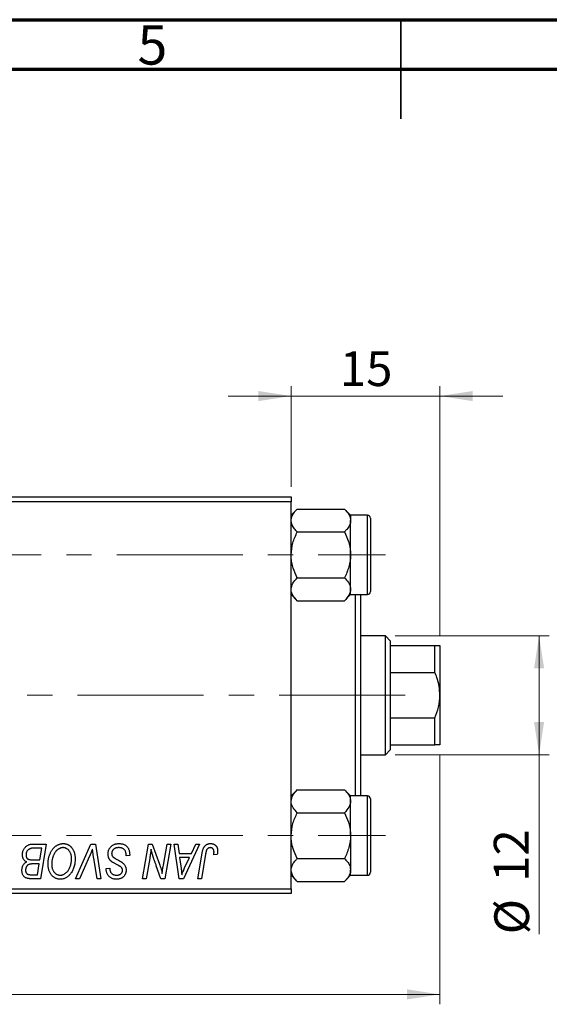
# Model space of a CAD drawing. Units: millimetres. Extents: x 15 to 415, y 5 to 292.
# Drawn here: x 177 to 230, y 193 to 292 of the extents above; entities that cross this region are included whole.
import ezdxf

# ---------------------------------------------------------------- set-up
doc = ezdxf.new("R2010")
doc.units = ezdxf.units.MM
doc.linetypes.add('CENTERX2', pattern=[20.32, 12.7, -2.54, 2.54, -2.54])
doc.styles.add('SLDTEXTSTYLE0', font='TXT', dxfattribs={"width": 0.75})
doc.dimstyles.new('SLDDIMSTYLE0', dxfattribs={"dimtxt": 3.5, "dimasz": 3.302, "dimexe": 0, "dimexo": 0.0625, "dimgap": 0.875, "dimtad": 1, "dimrnd": 1e-09, "dimzin": 12, "dimdsep": 46, "dimtxsty": 'SLDTEXTSTYLE0', "dimsah": 1, "dimcen": 0.09, "dimadec": 0, "dimazin": 3, "dimtfac": 1, "dimtofl": 0, "dimtmove": 0, "dimatfit": 3, "dimfxl": 1, "dimfrac": 2, "dimtolj": 1, "dimtzin": 12, "dimarcsym": 0})
doc.dimstyles.new('SLDDIMSTYLE1', dxfattribs={"dimtxt": 3.5, "dimasz": 3.302, "dimexe": 0, "dimexo": 0.0625, "dimgap": 0.875, "dimtad": 1, "dimdec": 0, "dimrnd": 1e-09, "dimzin": 12, "dimdsep": 46, "dimtxsty": 'SLDTEXTSTYLE0', "dimsah": 1, "dimcen": 0.09, "dimadec": 0, "dimazin": 3, "dimtfac": 1, "dimtdec": 0, "dimtmove": 0, "dimatfit": 0, "dimfxl": 1, "dimfrac": 2, "dimtolj": 1, "dimtzin": 12, "dimarcsym": 0})
doc.dimstyles.new('SLDDIMSTYLE3', dxfattribs={"dimtxt": 3.5, "dimasz": 3.302, "dimexe": 0, "dimexo": 0.0625, "dimgap": 0.875, "dimtad": 1, "dimdec": 0, "dimrnd": 1e-09, "dimzin": 12, "dimdsep": 46, "dimtxsty": 'SLDTEXTSTYLE0', "dimsah": 1, "dimcen": 0.09, "dimadec": 0, "dimazin": 3, "dimtfac": 1, "dimtdec": 0, "dimtofl": 0, "dimtmove": 0, "dimatfit": 3, "dimfxl": 1, "dimfrac": 2, "dimtolj": 1, "dimtzin": 12, "dimarcsym": 0})

# ---------------------------------------------------------------- blocks, each defined once
blk = doc.blocks.new('_D')
at = {"color": 7, "linetype": 'Continuous', "lineweight": 0}
for p, q in [((218.94, 217.904), (218.94, 192.749)), ((84.94, 202.904), (84.94, 192.749)), ((218.94, 193.749), (84.94, 193.749))]:
    blk.add_line(p, q, dxfattribs=at)
at = {"color": 7, "linetype": 'Continuous', "lineweight": 18}
for points in [[(84.94, 193.749), (88.242, 193.241), (88.242, 194.257)], [(218.94, 193.749), (215.638, 194.257), (215.638, 193.241)]]:
    blk.add_solid(points, dxfattribs=at)
at = {"color": 7, "linetype": 'Continuous', "lineweight": 18, "insert": (144.828, 198.261), "char_height": 3.5, "attachment_point": 1, "style": 'SLDTEXTSTYLE0'}
blk.add_mtext('134,00', dxfattribs=at)
blk = doc.blocks.new('_D_3')
at = {"color": 7, "linetype": 'Continuous', "lineweight": 0}
for p, q in [((203.94, 244.904), (203.94, 255.06)), ((218.94, 229.904), (218.94, 255.06)), ((203.94, 254.06), (197.59, 254.06)), ((218.94, 254.06), (203.94, 254.06)), ((218.94, 254.06), (225.29, 254.06))]:
    blk.add_line(p, q, dxfattribs=at)
at = {"color": 7, "linetype": 'Continuous', "lineweight": 18}
for points in [[(203.94, 254.06), (200.638, 254.568), (200.638, 253.552)], [(218.94, 254.06), (222.242, 253.552), (222.242, 254.568)]]:
    blk.add_solid(points, dxfattribs=at)
at = {"color": 7, "linetype": 'Continuous', "lineweight": 18, "insert": (208.854, 258.572), "char_height": 3.5, "attachment_point": 1, "style": 'SLDTEXTSTYLE0'}
blk.add_mtext('15', dxfattribs=at)
blk = doc.blocks.new('_D_4')
at = {"color": 7, "linetype": 'Continuous', "lineweight": 0}
for p, q in [((214.44, 229.904), (229.94, 229.904)), ((228.94, 217.904), (228.94, 229.904)), ((214.44, 217.904), (229.94, 217.904)), ((228.94, 217.904), (228.94, 199.811))]:
    blk.add_line(p, q, dxfattribs=at)
at = {"color": 7, "linetype": 'Continuous', "lineweight": 18}
for points in [[(228.94, 229.904), (228.432, 226.602), (229.448, 226.602)], [(228.94, 217.904), (229.448, 221.206), (228.432, 221.206)]]:
    blk.add_solid(points, dxfattribs=at)
at = {"color": 7, "linetype": 'Continuous', "lineweight": 18, "char_height": 3.5, "attachment_point": 1, "rotation": 90, "style": 'SLDTEXTSTYLE0'}
for s, insert in [('12', (224.375, 205.089)), ('%%c', (224.428, 199.811))]:
    blk.add_mtext(s, dxfattribs=dict(at, insert=insert))

msp = doc.modelspace()

# ---------------------------------------------------------------- linework, layer by layer
at = {"color": 7, "linetype": 'Continuous', "lineweight": 70}
for p, q in [((15, 292), (415, 292)), ((20, 287), (410, 287))]:
    msp.add_line(p, q, dxfattribs=at)
at = {"color": 7, "linetype": 'Continuous', "lineweight": 35}
for p, q in [((215, 292), (215, 282)), ((215, 287), (215, 292))]:
    msp.add_line(p, q, dxfattribs=at)
at = {"color": 7, "linetype": 'Continuous', "lineweight": 25}
for p, q in [((155.94, 243.904), (203.94, 243.904)), ((203.94, 243.404), (155.94, 243.404)), ((203.94, 243.904), (203.94, 243.404)), ((203.94, 204.404), (203.94, 243.404)), ((204.559, 242.674), (203.94, 242.055)), ((204.559, 242.674), (209.321, 242.674)), ((209.94, 242.055), (209.321, 242.674)), ((209.94, 242.055), (209.94, 241.519)), ((211.64, 242.054), (209.94, 242.054)), ((209.94, 238.054), (209.94, 241.519)), ((211.94, 241.754), (211.94, 234.354)), ((204.559, 240.364), (209.321, 240.364)), ((209.94, 234.589), (209.94, 238.054)), ((204.559, 235.744), (209.321, 235.744)), ((209.94, 234.053), (209.94, 234.589)), ((203.94, 234.053), (204.559, 233.434)), ((204.559, 233.434), (209.321, 233.434)), ((209.321, 233.434), (209.94, 234.053)), ((209.94, 234.054), (211.64, 234.054)), ((210.44, 213.754), (210.44, 234.054)), ((210.94, 234.054), (210.94, 213.754)), ((213.44, 229.904), (210.94, 229.904)), ((213.94, 229.404), (213.44, 229.904)), ((213.44, 217.904), (213.44, 229.904)), ((213.94, 229.404), (213.94, 228.904)), ((213.94, 228.904), (213.94, 226.196)), ((213.94, 228.904), (218.44, 228.904)), ((218.44, 226.196), (218.44, 228.904)), ((218.94, 228.904), (218.94, 223.904)), ((213.94, 226.196), (213.94, 221.613)), ((213.94, 226.196), (218.44, 226.196)), ((218.94, 223.904), (218.94, 218.904)), ((213.94, 221.613), (213.94, 218.904)), ((213.94, 221.613), (218.44, 221.613)), ((218.44, 218.904), (218.44, 221.613)), ((213.44, 217.904), (213.94, 218.404)), ((213.94, 218.904), (213.94, 218.404)), ((213.94, 218.904), (218.44, 218.904)), ((210.94, 217.904), (213.44, 217.904)), ((204.559, 214.374), (203.94, 213.755)), ((204.559, 214.374), (209.321, 214.374)), ((209.94, 213.755), (209.321, 214.374)), ((209.94, 213.219), (209.94, 213.755)), ((211.64, 213.754), (209.94, 213.754)), ((211.94, 213.454), (211.94, 211.604)), ((209.94, 209.754), (209.94, 213.219)), ((204.559, 212.064), (209.321, 212.064)), ((211.94, 211.604), (211.94, 206.054)), ((209.94, 209.754), (209.94, 206.289)), ((177.856, 208.904), (179.258, 208.904)), ((178.821, 208.495), (178.139, 208.495)), ((178.621, 207.314), (178.821, 208.495)), ((179.258, 208.904), (178.667, 205.404)), ((182.214, 205.404), (183.743, 208.904)), ((183.743, 208.904), (184.208, 208.904)), ((184.208, 208.904), (184.743, 205.404)), ((188.964, 205.404), (189.556, 208.904)), ((189.556, 208.904), (189.94, 208.904)), ((189.94, 208.904), (190.668, 206.892)), ((191.061, 206.769), (191.436, 208.904)), ((191.804, 208.904), (191.206, 205.404)), ((191.436, 208.904), (191.804, 208.904)), ((192.165, 208.904), (192.531, 208.904)), ((192.645, 205.404), (192.165, 208.904)), ((192.531, 208.904), (192.648, 207.95)), ((194.715, 208.904), (193.089, 205.404)), ((193.891, 207.95), (194.321, 208.904)), ((194.321, 208.904), (194.715, 208.904)), ((183.621, 207.693), (182.606, 205.404)), ((184.376, 205.404), (184.039, 207.489)), ((187.304, 207.723), (187.306, 207.836)), ((187.667, 207.765), (187.304, 207.723)), ((189.689, 207.456), (189.333, 205.404)), ((192.648, 207.95), (193.891, 207.95)), ((192.699, 207.541), (192.825, 206.66)), ((193.691, 207.541), (192.699, 207.541)), ((193.208, 206.502), (193.691, 207.541)), ((194.525, 205.404), (194.958, 207.97)), ((195.314, 207.882), (194.894, 205.404)), ((196.499, 207.859), (196.134, 207.814)), ((204.559, 207.444), (209.321, 207.444)), ((177.85, 207.314), (178.621, 207.314)), ((178.552, 206.904), (177.96, 206.904)), ((178.368, 205.814), (178.552, 206.904)), ((185.302, 206.373), (185.304, 206.45)), ((185.304, 206.45), (185.667, 206.486)), ((185.667, 206.486), (185.665, 206.406)), ((190.822, 205.404), (190.346, 206.723)), ((177.744, 205.814), (178.368, 205.814)), ((203.94, 205.753), (204.559, 205.134)), ((209.321, 205.134), (209.94, 205.753)), ((209.94, 205.753), (209.94, 206.289)), ((209.94, 205.754), (211.64, 205.754)), ((178.667, 205.404), (177.771, 205.404)), ((182.606, 205.404), (182.214, 205.404)), ((184.743, 205.404), (184.376, 205.404)), ((189.333, 205.404), (188.964, 205.404)), ((191.206, 205.404), (190.822, 205.404)), ((193.089, 205.404), (192.645, 205.404)), ((194.894, 205.404), (194.525, 205.404)), ((204.559, 205.134), (209.321, 205.134)), ((155.94, 204.404), (203.94, 204.404)), ((203.94, 203.904), (155.94, 203.904)), ((203.94, 204.404), (203.94, 203.904))]:
    msp.add_line(p, q, dxfattribs=at)
at = {"color": 8, "linetype": 'Continuous', "lineweight": 25}
for p, q in [((211.64, 234.054), (211.64, 242.054)), ((211.64, 211.754), (211.64, 213.754)), ((211.64, 205.754), (211.64, 211.754))]:
    msp.add_line(p, q, dxfattribs=at)
at = {"color": 7, "linetype": 'CENTERX2', "lineweight": 18}
for p, q in [((64.44, 238.054), (213.44, 238.054)), ((215.44, 223.904), (133.94, 223.904)), ((64.44, 209.754), (213.44, 209.754))]:
    msp.add_line(p, q, dxfattribs=at)
at = {"color": 7, "linetype": 'Continuous', "lineweight": 25}
for centre, start, end in [((211.64, 241.754), 0, 90), ((211.64, 234.354), 270, 0), ((211.64, 213.454), 0, 90), ((211.64, 206.054), 270, 0)]:
    msp.add_arc(centre, 0.3, start, end, dxfattribs=at)
for points, knots in [([(203.94, 241.519), (203.94, 241.528), (203.941, 241.682), (204.019, 241.988), (204.264, 242.364), (204.476, 242.588), (204.559, 242.674)], [0, 0, 0, 0, 0.020638, 0.383476, 0.760659, 1, 1, 1, 1]), ([(209.321, 242.674), (209.418, 242.571), (209.635, 242.34), (209.883, 241.954), (209.921, 241.666), (209.94, 241.519)], [0, 0, 0, 0, 0.284115, 0.636318, 1, 1, 1, 1]), ([(204.559, 240.364), (204.462, 240.468), (204.245, 240.699), (203.997, 241.085), (203.959, 241.373), (203.94, 241.519)], [0, 0, 0, 0, 0.284115, 0.636318, 1, 1, 1, 1]), ([(209.94, 241.519), (209.94, 241.511), (209.939, 241.357), (209.861, 241.051), (209.616, 240.675), (209.404, 240.451), (209.321, 240.364)], [0, 0, 0, 0, 0.0206375, 0.3834765, 0.7606591, 1, 1, 1, 1]), ([(203.94, 238.054), (203.976, 238.461), (204.047, 239.267), (204.389, 240.001), (204.559, 240.364)], [0, 0, 0, 0, 0.503992, 1, 1, 1, 1]), ([(209.321, 240.364), (209.466, 240.048), (209.76, 239.405), (209.927, 238.607), (209.938, 238.151), (209.94, 238.054)], [0, 0, 0, 0, 0.43238, 0.879544, 1, 1, 1, 1]), ([(204.559, 235.744), (204.414, 236.061), (204.12, 236.704), (203.953, 237.502), (203.942, 237.958), (203.94, 238.054)], [0, 0, 0, 0, 0.43238, 0.879544, 1, 1, 1, 1]), ([(209.94, 238.054), (209.904, 237.648), (209.833, 236.842), (209.491, 236.108), (209.321, 235.744)], [0, 0, 0, 0, 0.503992, 1, 1, 1, 1]), ([(203.94, 234.589), (203.976, 234.793), (204.047, 235.196), (204.389, 235.563), (204.559, 235.744)], [0, 0, 0, 0, 0.503992, 1, 1, 1, 1]), ([(209.321, 235.744), (209.466, 235.586), (209.76, 235.265), (209.927, 234.866), (209.938, 234.638), (209.94, 234.589)], [0, 0, 0, 0, 0.43238, 0.879544, 1, 1, 1, 1]), ([(204.559, 233.434), (204.414, 233.593), (204.12, 233.914), (203.953, 234.313), (203.942, 234.541), (203.94, 234.589)], [0, 0, 0, 0, 0.43238, 0.879544, 1, 1, 1, 1]), ([(209.94, 234.589), (209.904, 234.386), (209.833, 233.983), (209.491, 233.616), (209.321, 233.434)], [0, 0, 0, 0, 0.503992, 1, 1, 1, 1]), ([(218.44, 228.904), (218.578, 228.904), (218.86, 228.904), (218.913, 228.904), (218.94, 228.904)], [0, 0, 0, 0, 0.490999, 1, 1, 1, 1]), ([(218.94, 223.904), (218.924, 224.204), (218.891, 224.813), (218.683, 225.577), (218.505, 226.03), (218.44, 226.196)], [0, 0, 0, 0, 0.381231, 0.773457, 1, 1, 1, 1]), ([(218.44, 221.613), (218.578, 221.976), (218.86, 222.714), (218.913, 223.503), (218.94, 223.904)], [0, 0, 0, 0, 0.490999, 1, 1, 1, 1]), ([(218.94, 218.904), (218.924, 218.904), (218.891, 218.904), (218.683, 218.904), (218.505, 218.904), (218.44, 218.904)], [0, 0, 0, 0, 0.381231, 0.773457, 1, 1, 1, 1]), ([(203.94, 213.219), (203.976, 213.423), (204.047, 213.826), (204.389, 214.193), (204.559, 214.374)], [0, 0, 0, 0, 0.503992, 1, 1, 1, 1]), ([(209.321, 214.374), (209.466, 214.216), (209.76, 213.895), (209.927, 213.496), (209.938, 213.268), (209.94, 213.219)], [0, 0, 0, 0, 0.43238, 0.879544, 1, 1, 1, 1]), ([(204.559, 212.064), (204.414, 212.223), (204.12, 212.544), (203.953, 212.943), (203.942, 213.171), (203.94, 213.219)], [0, 0, 0, 0, 0.43238, 0.879544, 1, 1, 1, 1]), ([(209.94, 213.219), (209.904, 213.016), (209.833, 212.613), (209.491, 212.246), (209.321, 212.064)], [0, 0, 0, 0, 0.503992, 1, 1, 1, 1]), ([(203.94, 209.754), (203.976, 210.161), (204.047, 210.967), (204.389, 211.701), (204.559, 212.064)], [0, 0, 0, 0, 0.503992, 1, 1, 1, 1]), ([(209.321, 212.064), (209.466, 211.748), (209.76, 211.105), (209.927, 210.307), (209.938, 209.851), (209.94, 209.754)], [0, 0, 0, 0, 0.43238, 0.879544, 1, 1, 1, 1]), ([(204.559, 207.444), (204.414, 207.761), (204.12, 208.404), (203.953, 209.202), (203.942, 209.658), (203.94, 209.754)], [0, 0, 0, 0, 0.43238, 0.879544, 1, 1, 1, 1]), ([(209.94, 209.754), (209.904, 209.348), (209.833, 208.542), (209.491, 207.808), (209.321, 207.444)], [0, 0, 0, 0, 0.503992, 1, 1, 1, 1]), ([(176.849, 207.816), (176.851, 207.864), (176.855, 207.961), (176.882, 208.104), (176.928, 208.243), (176.992, 208.374), (177.068, 208.497), (177.157, 208.605), (177.254, 208.698), (177.362, 208.772), (177.477, 208.832), (177.599, 208.874), (177.726, 208.9), (177.812, 208.903), (177.856, 208.904)], [0, 0, 0, 0, 0.088578, 0.176365, 0.264048, 0.353928, 0.442467, 0.526724, 0.607259, 0.686569, 0.765062, 0.842252, 0.920056, 1, 1, 1, 1]), ([(177.78, 208.477), (177.754, 208.471), (177.702, 208.46), (177.628, 208.434), (177.559, 208.405), (177.494, 208.368), (177.434, 208.325), (177.38, 208.271), (177.333, 208.208), (177.291, 208.137), (177.256, 208.06), (177.231, 207.978), (177.215, 207.893), (177.214, 207.835), (177.213, 207.806)], [0, 0, 0, 0, 0.084404, 0.16478, 0.243557, 0.319988, 0.396094, 0.47394, 0.555073, 0.641872, 0.730844, 0.818954, 0.908236, 1, 1, 1, 1]), ([(178.139, 208.495), (178.117, 208.495), (178.076, 208.496), (178.017, 208.494), (177.964, 208.492), (177.916, 208.492), (177.874, 208.489), (177.838, 208.485), (177.807, 208.482), (177.788, 208.478), (177.78, 208.477)], [0, 0, 0, 0, 0.179752, 0.343748, 0.491948, 0.624351, 0.741161, 0.842384, 0.929856, 1, 1, 1, 1]), ([(179.44, 206.917), (179.441, 206.966), (179.442, 207.062), (179.453, 207.205), (179.471, 207.344), (179.495, 207.479), (179.528, 207.612), (179.566, 207.741), (179.612, 207.866), (179.665, 207.986), (179.723, 208.102), (179.786, 208.211), (179.851, 208.313), (179.921, 208.407), (179.994, 208.494), (180.071, 208.573), (180.152, 208.645), (180.237, 208.709), (180.324, 208.766), (180.412, 208.815), (180.502, 208.856), (180.592, 208.89), (180.684, 208.917), (180.777, 208.936), (180.871, 208.948), (180.934, 208.949), (180.966, 208.95)], [0, 0, 0, 0, 0.051795, 0.102706, 0.152363, 0.20141, 0.249746, 0.297455, 0.344845, 0.392009, 0.438322, 0.482904, 0.52599, 0.567516, 0.607845, 0.646963, 0.685433, 0.723119, 0.76018, 0.796023, 0.830829, 0.865359, 0.899013, 0.932797, 0.966382, 1, 1, 1, 1]), ([(180.939, 208.541), (180.917, 208.54), (180.872, 208.539), (180.806, 208.529), (180.74, 208.516), (180.674, 208.495), (180.609, 208.467), (180.543, 208.435), (180.479, 208.396), (180.414, 208.352), (180.351, 208.302), (180.29, 208.244), (180.232, 208.181), (180.177, 208.109), (180.123, 208.032), (180.073, 207.947), (180.024, 207.856), (179.979, 207.759), (179.939, 207.658), (179.902, 207.553), (179.872, 207.447), (179.847, 207.337), (179.827, 207.226), (179.814, 207.112), (179.805, 206.996), (179.804, 206.918), (179.804, 206.879)], [0, 0, 0, 0, 0.030176, 0.060293, 0.090803, 0.121741, 0.153666, 0.186656, 0.220594, 0.25591, 0.292425, 0.329862, 0.368912, 0.409588, 0.452023, 0.496192, 0.542678, 0.591467, 0.641257, 0.690858, 0.741213, 0.791552, 0.842645, 0.894004, 0.946744, 1, 1, 1, 1]), ([(181.804, 207.453), (181.803, 207.494), (181.801, 207.572), (181.789, 207.687), (181.769, 207.796), (181.742, 207.899), (181.705, 207.995), (181.66, 208.084), (181.609, 208.169), (181.548, 208.245), (181.484, 208.315), (181.414, 208.374), (181.343, 208.426), (181.268, 208.468), (181.19, 208.5), (181.109, 208.524), (181.025, 208.538), (180.968, 208.54), (180.939, 208.541)], [0, 0, 0, 0, 0.078033, 0.152299, 0.22365, 0.292087, 0.357858, 0.42248, 0.486131, 0.549178, 0.610839, 0.669701, 0.726227, 0.781477, 0.835572, 0.889574, 0.944401, 1, 1, 1, 1]), ([(180.966, 208.95), (180.993, 208.949), (181.047, 208.948), (181.127, 208.941), (181.205, 208.926), (181.281, 208.907), (181.355, 208.883), (181.426, 208.852), (181.496, 208.816), (181.564, 208.775), (181.628, 208.728), (181.691, 208.677), (181.749, 208.617), (181.806, 208.555), (181.858, 208.484), (181.909, 208.41), (181.955, 208.329), (181.999, 208.244), (182.038, 208.154), (182.073, 208.06), (182.102, 207.964), (182.126, 207.864), (182.144, 207.761), (182.158, 207.656), (182.165, 207.547), (182.167, 207.474), (182.167, 207.436)], [0, 0, 0, 0, 0.037871, 0.075237, 0.11171, 0.148029, 0.183728, 0.219856, 0.256064, 0.292697, 0.329695, 0.367325, 0.405491, 0.444657, 0.485073, 0.526789, 0.569693, 0.61444, 0.660121, 0.706461, 0.752896, 0.800235, 0.848718, 0.897827, 0.948312, 1, 1, 1, 1]), ([(185.485, 207.921), (185.486, 207.957), (185.488, 208.028), (185.503, 208.132), (185.526, 208.232), (185.56, 208.326), (185.603, 208.416), (185.655, 208.502), (185.717, 208.582), (185.788, 208.657), (185.866, 208.726), (185.951, 208.786), (186.043, 208.836), (186.139, 208.879), (186.242, 208.911), (186.351, 208.933), (186.465, 208.948), (186.543, 208.949), (186.583, 208.95)], [0, 0, 0, 0, 0.064063, 0.126107, 0.186256, 0.245249, 0.304005, 0.363142, 0.423185, 0.484539, 0.546603, 0.607929, 0.669556, 0.731585, 0.795104, 0.860914, 0.928802, 1, 1, 1, 1]), ([(186.559, 208.541), (186.533, 208.54), (186.481, 208.539), (186.405, 208.531), (186.333, 208.519), (186.266, 208.5), (186.203, 208.476), (186.144, 208.447), (186.089, 208.413), (186.04, 208.373), (185.995, 208.33), (185.956, 208.285), (185.923, 208.236), (185.896, 208.185), (185.875, 208.131), (185.86, 208.075), (185.85, 208.016), (185.85, 207.975), (185.849, 207.955)], [0, 0, 0, 0, 0.077104, 0.151107, 0.221012, 0.288111, 0.353658, 0.416427, 0.478853, 0.540527, 0.600859, 0.658915, 0.715398, 0.771409, 0.826731, 0.88297, 0.940769, 1, 1, 1, 1]), ([(187.211, 208.238), (187.197, 208.26), (187.171, 208.305), (187.114, 208.362), (187.046, 208.414), (186.967, 208.459), (186.877, 208.496), (186.778, 208.522), (186.672, 208.539), (186.598, 208.54), (186.559, 208.541)], [0, 0, 0, 0, 0.101633, 0.207178, 0.319002, 0.440827, 0.569558, 0.70449, 0.847807, 1, 1, 1, 1]), ([(186.583, 208.95), (186.626, 208.949), (186.71, 208.948), (186.831, 208.934), (186.944, 208.911), (187.05, 208.88), (187.148, 208.841), (187.237, 208.791), (187.318, 208.732), (187.392, 208.665), (187.457, 208.587), (187.513, 208.5), (187.56, 208.402), (187.599, 208.294), (187.63, 208.176), (187.65, 208.048), (187.664, 207.91), (187.666, 207.814), (187.667, 207.765)], [0, 0, 0, 0, 0.0698134, 0.135756, 0.1982792, 0.2578008, 0.3144991, 0.3697276, 0.4238623, 0.477334, 0.5317766, 0.5878065, 0.6465971, 0.7085484, 0.77428, 0.8446267, 0.9197711, 1, 1, 1, 1]), ([(194.958, 207.97), (194.966, 208.013), (194.982, 208.096), (195.01, 208.215), (195.044, 208.324), (195.08, 208.424), (195.12, 208.515), (195.165, 208.595), (195.213, 208.666), (195.266, 208.727), (195.322, 208.78), (195.382, 208.825), (195.445, 208.864), (195.512, 208.896), (195.583, 208.92), (195.657, 208.937), (195.735, 208.948), (195.788, 208.949), (195.815, 208.95)], [0, 0, 0, 0, 0.091113, 0.17658, 0.255685, 0.329789, 0.398138, 0.462079, 0.521438, 0.576814, 0.630312, 0.682206, 0.733234, 0.78474, 0.836474, 0.889225, 0.943604, 1, 1, 1, 1]), ([(195.792, 208.541), (195.773, 208.54), (195.735, 208.539), (195.68, 208.528), (195.628, 208.51), (195.579, 208.485), (195.534, 208.453), (195.492, 208.413), (195.456, 208.365), (195.429, 208.32), (195.409, 208.278), (195.395, 208.239), (195.381, 208.195), (195.367, 208.144), (195.353, 208.087), (195.339, 208.025), (195.326, 207.956), (195.318, 207.908), (195.314, 207.882)], [0, 0, 0, 0, 0.063185, 0.125022, 0.185102, 0.24609, 0.307118, 0.370126, 0.435874, 0.506578, 0.545722, 0.591114, 0.643218, 0.701363, 0.766366, 0.837332, 0.915247, 1, 1, 1, 1]), ([(196.167, 208.118), (196.166, 208.15), (196.164, 208.21), (196.144, 208.295), (196.111, 208.369), (196.065, 208.431), (196.009, 208.48), (195.944, 208.516), (195.87, 208.537), (195.818, 208.539), (195.792, 208.541)], [0, 0, 0, 0, 0.148499, 0.282516, 0.407163, 0.526583, 0.643429, 0.756607, 0.874737, 1, 1, 1, 1]), ([(195.815, 208.95), (195.842, 208.949), (195.895, 208.948), (195.973, 208.939), (196.045, 208.923), (196.114, 208.903), (196.177, 208.875), (196.237, 208.842), (196.292, 208.802), (196.342, 208.756), (196.387, 208.705), (196.425, 208.647), (196.458, 208.583), (196.485, 208.513), (196.505, 208.437), (196.52, 208.356), (196.53, 208.269), (196.53, 208.209), (196.531, 208.178)], [0, 0, 0, 0, 0.06813, 0.132536, 0.194316, 0.253693, 0.311225, 0.367699, 0.424071, 0.480227, 0.536872, 0.594511, 0.653828, 0.716061, 0.781127, 0.84976, 0.922402, 1, 1, 1, 1]), ([(177.286, 207.109), (177.252, 207.125), (177.186, 207.156), (177.097, 207.219), (177.021, 207.292), (176.958, 207.378), (176.909, 207.474), (176.874, 207.58), (176.853, 207.695), (176.85, 207.774), (176.849, 207.816)], [0, 0, 0, 0, 0.126608, 0.247435, 0.365969, 0.484667, 0.605544, 0.729814, 0.860223, 1, 1, 1, 1]), ([(177.213, 207.806), (177.213, 207.785), (177.214, 207.745), (177.22, 207.687), (177.231, 207.633), (177.247, 207.584), (177.266, 207.539), (177.29, 207.498), (177.32, 207.462), (177.353, 207.429), (177.392, 207.401), (177.438, 207.378), (177.491, 207.358), (177.55, 207.341), (177.615, 207.329), (177.688, 207.32), (177.767, 207.315), (177.821, 207.314), (177.85, 207.314)], [0, 0, 0, 0, 0.066266, 0.129062, 0.187439, 0.242568, 0.294745, 0.345267, 0.394489, 0.443474, 0.49418, 0.548994, 0.609496, 0.674326, 0.745687, 0.82396, 0.908624, 1, 1, 1, 1]), ([(181.402, 206.157), (181.434, 206.198), (181.499, 206.28), (181.581, 206.416), (181.65, 206.563), (181.707, 206.721), (181.749, 206.889), (181.782, 207.067), (181.8, 207.257), (181.802, 207.387), (181.804, 207.453)], [0, 0, 0, 0, 0.113035, 0.226833, 0.343503, 0.463933, 0.588336, 0.718997, 0.855944, 1, 1, 1, 1]), ([(182.167, 207.436), (182.166, 207.359), (182.163, 207.207), (182.141, 206.984), (182.103, 206.773), (182.051, 206.573), (181.983, 206.384), (181.9, 206.207), (181.804, 206.04), (181.726, 205.938), (181.688, 205.887)], [0, 0, 0, 0, 0.1409755, 0.2756587, 0.405254, 0.529661, 0.6505885, 0.7685867, 0.8846941, 1, 1, 1, 1]), ([(183.917, 208.404), (183.902, 208.367), (183.873, 208.296), (183.832, 208.191), (183.791, 208.093), (183.753, 208.001), (183.717, 207.915), (183.683, 207.836), (183.652, 207.762), (183.631, 207.716), (183.621, 207.693)], [0, 0, 0, 0, 0.1551393, 0.3012025, 0.4388837, 0.5686908, 0.6885672, 0.8009304, 0.9050613, 1, 1, 1, 1]), ([(184.039, 207.489), (184.031, 207.535), (184.016, 207.625), (183.995, 207.757), (183.978, 207.881), (183.961, 207.999), (183.947, 208.11), (183.935, 208.214), (183.925, 208.312), (183.92, 208.374), (183.917, 208.404)], [0, 0, 0, 0, 0.151929, 0.2959, 0.432574, 0.56142, 0.682341, 0.796113, 0.901992, 1, 1, 1, 1]), ([(186.177, 206.943), (186.148, 206.958), (186.093, 206.987), (186.015, 207.032), (185.944, 207.072), (185.882, 207.112), (185.827, 207.149), (185.781, 207.185), (185.742, 207.218), (185.701, 207.26), (185.658, 207.315), (185.614, 207.385), (185.575, 207.461), (185.543, 207.543), (185.517, 207.63), (185.499, 207.723), (185.487, 207.821), (185.486, 207.887), (185.485, 207.921)], [0, 0, 0, 0, 0.075997, 0.145862, 0.209346, 0.266593, 0.318313, 0.363687, 0.403716, 0.437756, 0.501182, 0.565346, 0.631167, 0.699697, 0.770608, 0.843961, 0.920277, 1, 1, 1, 1]), ([(185.849, 207.955), (185.85, 207.926), (185.852, 207.871), (185.87, 207.79), (185.9, 207.715), (185.929, 207.671), (185.944, 207.649)], [0, 0, 0, 0, 0.262351, 0.512683, 0.755331, 1, 1, 1, 1]), ([(185.944, 207.649), (185.953, 207.637), (185.974, 207.612), (186.014, 207.578), (186.062, 207.538), (186.122, 207.497), (186.19, 207.453), (186.269, 207.407), (186.358, 207.357), (186.421, 207.324), (186.454, 207.306)], [0, 0, 0, 0, 0.071655, 0.157052, 0.257531, 0.373864, 0.506125, 0.65449, 0.819085, 1, 1, 1, 1]), ([(187.306, 207.836), (187.306, 207.872), (187.304, 207.944), (187.284, 208.049), (187.256, 208.148), (187.225, 208.208), (187.211, 208.238)], [0, 0, 0, 0, 0.263644, 0.515552, 0.760584, 1, 1, 1, 1]), ([(189.821, 208.375), (189.801, 208.222), (189.762, 207.915), (189.714, 207.61), (189.689, 207.456)], [0, 0, 0, 0, 0.496159, 1, 1, 1, 1]), ([(190.007, 207.689), (189.993, 207.737), (189.961, 207.839), (189.916, 208.001), (189.868, 208.182), (189.837, 208.308), (189.821, 208.375)], [0, 0, 0, 0, 0.212177, 0.448901, 0.711491, 1, 1, 1, 1]), ([(190.346, 206.723), (190.328, 206.77), (190.294, 206.863), (190.244, 206.998), (190.198, 207.128), (190.153, 207.251), (190.113, 207.369), (190.075, 207.481), (190.04, 207.587), (190.018, 207.656), (190.007, 207.689)], [0, 0, 0, 0, 0.147332, 0.288495, 0.422604, 0.550785, 0.67258, 0.788449, 0.897293, 1, 1, 1, 1]), ([(196.134, 207.814), (196.139, 207.845), (196.149, 207.904), (196.158, 207.987), (196.166, 208.057), (196.167, 208.099), (196.167, 208.118)], [0, 0, 0, 0, 0.314016, 0.58682, 0.814658, 1, 1, 1, 1]), ([(196.531, 208.178), (196.53, 208.124), (196.527, 208.017), (196.508, 207.912), (196.499, 207.859)], [0, 0, 0, 0, 0.500764, 1, 1, 1, 1]), ([(203.94, 206.289), (203.94, 206.298), (203.941, 206.452), (204.019, 206.758), (204.264, 207.134), (204.476, 207.358), (204.559, 207.444)], [0, 0, 0, 0, 0.020638, 0.383476, 0.760659, 1, 1, 1, 1]), ([(209.321, 207.444), (209.418, 207.341), (209.635, 207.11), (209.883, 206.724), (209.921, 206.436), (209.94, 206.289)], [0, 0, 0, 0, 0.284115, 0.636318, 1, 1, 1, 1]), ([(176.804, 206.255), (176.805, 206.304), (176.808, 206.397), (176.831, 206.533), (176.868, 206.659), (176.922, 206.775), (176.99, 206.88), (177.075, 206.971), (177.173, 207.049), (177.248, 207.089), (177.286, 207.109)], [0, 0, 0, 0, 0.139737, 0.27085, 0.396572, 0.518678, 0.638194, 0.756304, 0.875627, 1, 1, 1, 1]), ([(177.368, 206.76), (177.352, 206.744), (177.321, 206.712), (177.279, 206.66), (177.245, 206.604), (177.217, 206.545), (177.194, 206.481), (177.179, 206.414), (177.168, 206.343), (177.168, 206.295), (177.167, 206.27)], [0, 0, 0, 0, 0.123467, 0.244945, 0.364273, 0.485492, 0.607054, 0.732837, 0.864398, 1, 1, 1, 1]), ([(177.96, 206.904), (177.926, 206.904), (177.86, 206.904), (177.766, 206.896), (177.679, 206.885), (177.6, 206.87), (177.53, 206.849), (177.468, 206.825), (177.414, 206.796), (177.383, 206.771), (177.368, 206.76)], [0, 0, 0, 0, 0.16478, 0.317369, 0.458139, 0.586478, 0.703401, 0.810687, 0.908475, 1, 1, 1, 1]), ([(180.649, 205.359), (180.607, 205.36), (180.524, 205.363), (180.402, 205.382), (180.286, 205.415), (180.174, 205.46), (180.069, 205.519), (179.968, 205.589), (179.873, 205.674), (179.784, 205.77), (179.703, 205.878), (179.633, 205.997), (179.573, 206.126), (179.524, 206.265), (179.486, 206.414), (179.46, 206.573), (179.443, 206.742), (179.441, 206.858), (179.44, 206.917)], [0, 0, 0, 0, 0.057263, 0.112568, 0.166985, 0.220742, 0.275104, 0.330458, 0.387584, 0.447151, 0.508197, 0.570573, 0.634393, 0.700852, 0.770128, 0.84281, 0.919314, 1, 1, 1, 1]), ([(179.804, 206.879), (179.805, 206.837), (179.806, 206.755), (179.817, 206.636), (179.838, 206.524), (179.864, 206.418), (179.9, 206.319), (179.943, 206.227), (179.994, 206.142), (180.053, 206.065), (180.117, 205.995), (180.185, 205.934), (180.256, 205.883), (180.331, 205.841), (180.408, 205.808), (180.49, 205.785), (180.574, 205.771), (180.632, 205.769), (180.661, 205.768)], [0, 0, 0, 0, 0.080233, 0.156686, 0.228935, 0.298158, 0.36508, 0.429725, 0.492502, 0.554569, 0.615156, 0.672906, 0.72873, 0.782677, 0.836275, 0.890041, 0.944187, 1, 1, 1, 1]), ([(186.804, 206.578), (186.79, 206.588), (186.761, 206.611), (186.71, 206.645), (186.648, 206.683), (186.576, 206.726), (186.492, 206.775), (186.397, 206.826), (186.29, 206.883), (186.216, 206.922), (186.177, 206.943)], [0, 0, 0, 0, 0.068475, 0.152312, 0.252478, 0.368738, 0.501963, 0.651234, 0.817531, 1, 1, 1, 1]), ([(186.454, 207.306), (186.48, 207.293), (186.53, 207.267), (186.6, 207.228), (186.665, 207.194), (186.722, 207.16), (186.774, 207.13), (186.819, 207.101), (186.858, 207.077), (186.881, 207.061), (186.892, 207.053)], [0, 0, 0, 0, 0.172642, 0.330919, 0.476652, 0.608091, 0.727004, 0.830999, 0.922499, 1, 1, 1, 1]), ([(186.94, 206.266), (186.94, 206.282), (186.939, 206.314), (186.932, 206.361), (186.922, 206.405), (186.907, 206.446), (186.887, 206.484), (186.864, 206.519), (186.836, 206.55), (186.815, 206.569), (186.804, 206.578)], [0, 0, 0, 0, 0.138833, 0.272733, 0.399006, 0.521115, 0.640682, 0.759436, 0.877627, 1, 1, 1, 1]), ([(186.892, 207.053), (186.925, 207.027), (186.99, 206.978), (187.075, 206.894), (187.147, 206.806), (187.205, 206.714), (187.249, 206.617), (187.282, 206.513), (187.3, 206.402), (187.302, 206.327), (187.304, 206.288)], [0, 0, 0, 0, 0.139518, 0.270409, 0.394742, 0.513131, 0.630361, 0.748691, 0.87196, 1, 1, 1, 1]), ([(190.668, 206.892), (190.696, 206.804), (190.751, 206.635), (190.827, 206.388), (190.892, 206.158), (190.93, 206.01), (190.949, 205.939)], [0, 0, 0, 0, 0.279135, 0.538445, 0.779157, 1, 1, 1, 1]), ([(190.949, 205.939), (190.954, 205.999), (190.965, 206.126), (190.99, 206.324), (191.022, 206.54), (191.048, 206.69), (191.061, 206.769)], [0, 0, 0, 0, 0.215514, 0.454705, 0.715314, 1, 1, 1, 1]), ([(192.825, 206.66), (192.831, 206.617), (192.843, 206.534), (192.858, 206.412), (192.873, 206.295), (192.885, 206.183), (192.895, 206.077), (192.905, 205.975), (192.912, 205.879), (192.915, 205.817), (192.917, 205.787)], [0, 0, 0, 0, 0.1470035, 0.2872716, 0.4217205, 0.5494636, 0.671407, 0.7875598, 0.8970633, 1, 1, 1, 1]), ([(192.917, 205.787), (192.935, 205.84), (192.973, 205.951), (193.04, 206.122), (193.119, 206.308), (193.177, 206.436), (193.208, 206.502)], [0, 0, 0, 0, 0.2160703, 0.4547989, 0.7156038, 1, 1, 1, 1]), ([(177.286, 205.463), (177.249, 205.478), (177.177, 205.507), (177.08, 205.573), (176.996, 205.653), (176.926, 205.748), (176.871, 205.857), (176.831, 205.979), (176.808, 206.113), (176.805, 206.207), (176.804, 206.255)], [0, 0, 0, 0, 0.119928, 0.235269, 0.350507, 0.46798, 0.589731, 0.717624, 0.853308, 1, 1, 1, 1]), ([(177.167, 206.27), (177.168, 206.245), (177.17, 206.197), (177.181, 206.128), (177.201, 206.064), (177.228, 206.007), (177.263, 205.957), (177.3, 205.914), (177.344, 205.881), (177.393, 205.853), (177.455, 205.835), (177.534, 205.822), (177.633, 205.815), (177.705, 205.814), (177.744, 205.814)], [0, 0, 0, 0, 0.087384, 0.169067, 0.245795, 0.32049, 0.391012, 0.456907, 0.520234, 0.58197, 0.653444, 0.747012, 0.862036, 1, 1, 1, 1]), ([(177.771, 205.404), (177.745, 205.404), (177.694, 205.405), (177.62, 205.407), (177.552, 205.413), (177.488, 205.419), (177.43, 205.426), (177.377, 205.436), (177.33, 205.448), (177.3, 205.458), (177.286, 205.463)], [0, 0, 0, 0, 0.160667, 0.311308, 0.450626, 0.580101, 0.699851, 0.808858, 0.908906, 1, 1, 1, 1]), ([(181.688, 205.887), (181.652, 205.845), (181.583, 205.763), (181.466, 205.656), (181.345, 205.564), (181.217, 205.489), (181.083, 205.431), (180.943, 205.389), (180.798, 205.364), (180.699, 205.361), (180.649, 205.359)], [0, 0, 0, 0, 0.1366486, 0.2673175, 0.3924623, 0.5145039, 0.6343493, 0.7539911, 0.8757134, 1, 1, 1, 1]), ([(180.661, 205.768), (180.695, 205.769), (180.762, 205.772), (180.862, 205.79), (180.959, 205.821), (181.054, 205.864), (181.145, 205.919), (181.234, 205.987), (181.321, 206.066), (181.374, 206.126), (181.402, 206.157)], [0, 0, 0, 0, 0.117728, 0.233769, 0.350965, 0.4701, 0.593538, 0.722044, 0.856958, 1, 1, 1, 1]), ([(186.324, 205.359), (186.274, 205.36), (186.176, 205.363), (186.035, 205.387), (185.905, 205.427), (185.786, 205.481), (185.68, 205.553), (185.584, 205.638), (185.501, 205.739), (185.43, 205.852), (185.373, 205.975), (185.331, 206.104), (185.307, 206.237), (185.303, 206.328), (185.302, 206.373)], [0, 0, 0, 0, 0.0937048, 0.1814613, 0.2647014, 0.344698, 0.4232926, 0.5019939, 0.5818722, 0.6650009, 0.7493239, 0.8324097, 0.9154815, 1, 1, 1, 1]), ([(185.665, 206.406), (185.666, 206.377), (185.668, 206.321), (185.684, 206.238), (185.71, 206.158), (185.746, 206.081), (185.791, 206.01), (185.847, 205.948), (185.91, 205.893), (185.983, 205.848), (186.063, 205.812), (186.149, 205.787), (186.241, 205.771), (186.304, 205.769), (186.336, 205.768)], [0, 0, 0, 0, 0.08218, 0.1629, 0.243329, 0.324985, 0.406155, 0.485584, 0.565597, 0.647922, 0.731777, 0.81743, 0.906898, 1, 1, 1, 1]), ([(187.304, 206.288), (187.303, 206.254), (187.301, 206.187), (187.289, 206.09), (187.268, 205.998), (187.24, 205.911), (187.203, 205.829), (187.157, 205.752), (187.103, 205.68), (187.043, 205.613), (186.974, 205.554), (186.899, 205.501), (186.818, 205.458), (186.731, 205.421), (186.638, 205.394), (186.539, 205.374), (186.433, 205.361), (186.361, 205.36), (186.324, 205.359)], [0, 0, 0, 0, 0.066693, 0.131022, 0.192633, 0.25246, 0.311271, 0.36977, 0.428017, 0.487385, 0.546826, 0.606416, 0.666886, 0.728073, 0.791764, 0.857836, 0.927254, 1, 1, 1, 1]), ([(186.336, 205.768), (186.36, 205.768), (186.405, 205.769), (186.47, 205.776), (186.532, 205.786), (186.59, 205.801), (186.644, 205.82), (186.693, 205.844), (186.739, 205.872), (186.781, 205.904), (186.819, 205.939), (186.851, 205.978), (186.879, 206.019), (186.901, 206.064), (186.919, 206.11), (186.931, 206.16), (186.939, 206.212), (186.94, 206.248), (186.94, 206.266)], [0, 0, 0, 0, 0.078874, 0.153238, 0.223467, 0.291561, 0.355687, 0.41829, 0.478582, 0.538275, 0.596891, 0.653438, 0.709664, 0.765428, 0.821453, 0.878621, 0.938009, 1, 1, 1, 1]), ([(204.559, 205.134), (204.462, 205.238), (204.245, 205.469), (203.997, 205.855), (203.959, 206.143), (203.94, 206.289)], [0, 0, 0, 0, 0.2841146, 0.6363185, 1, 1, 1, 1]), ([(209.94, 206.289), (209.94, 206.281), (209.939, 206.127), (209.861, 205.821), (209.616, 205.445), (209.404, 205.221), (209.321, 205.134)], [0, 0, 0, 0, 0.020638, 0.383476, 0.760659, 1, 1, 1, 1])]:
    msp.add_open_spline(points, degree=3, knots=knots, dxfattribs=at)

# ---------------------------------------------------------------- texts
at = {"color": 7, "linetype": 'Continuous', "lineweight": 0, "insert": (189.96, 291.446), "char_height": 3.969, "attachment_point": 2, "style": 'SLDTEXTSTYLE0'}
msp.add_mtext('5', dxfattribs=at)

# ---------------------------------------------------------------- dimensions: what is measured, and where the dimension line sits
at = {"color": 7, "linetype": 'Continuous', "lineweight": 18}
for base, p1, p2, dimstyle, picture, middle in [((203.94, 254.06), (218.94, 228.904), (203.94, 243.904), 'SLDDIMSTYLE1', '_D_3', (211.44, 254.06)), ((84.94, 193.749), (218.94, 218.904), (84.94, 203.904), 'SLDDIMSTYLE0', '_D', (151.94, 193.749))]:
    dim = msp.add_linear_dim(base=base, p1=p1, p2=p2, dimstyle=dimstyle, dxfattribs=at)
    dim.commit()
    dim.dimension.update_dxf_attribs({"geometry": picture, "text_midpoint": middle, "dimtype": 160})
dim = msp.add_linear_dim(base=(228.94, 229.904), p1=(213.44, 217.904), p2=(213.44, 229.904), angle=90, text='%%c<>', dimstyle='SLDDIMSTYLE3', dxfattribs=at)
dim.commit()
dim.dimension.update_dxf_attribs({"geometry": '_D_4', "text_midpoint": (228.94, 205.036), "dimtype": 160})

doc.saveas('drawing.dxf')
